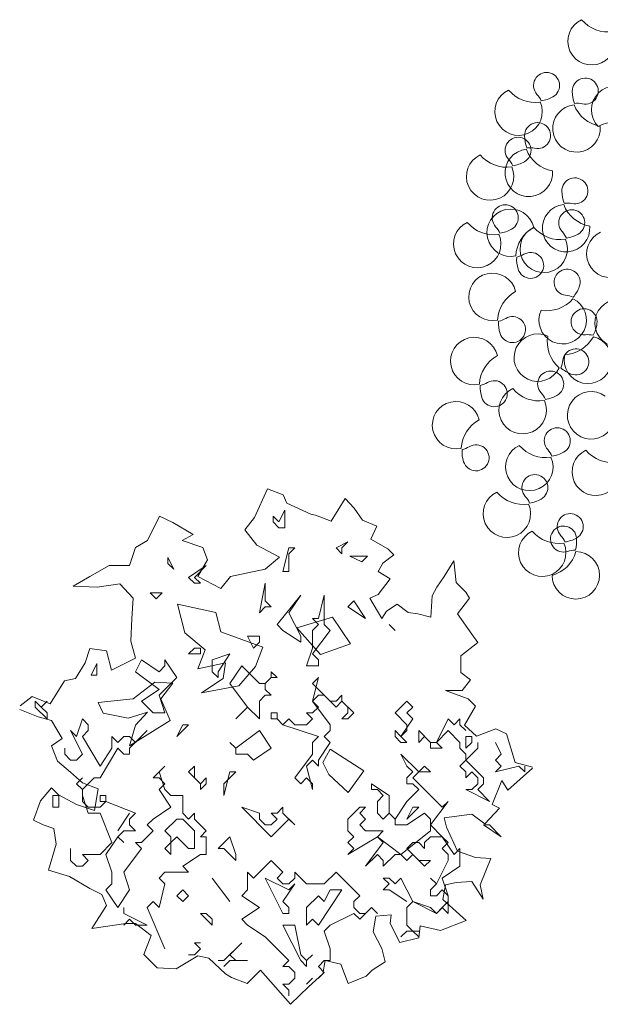
# Model space of a CAD drawing. Units: millimetres. Extents: x 24590 to 69590, y 11057 to 47729.
# Drawn here: x 67481 to 67762, y 39363 to 39840 of the extents above; entities that cross this region are included whole.
import ezdxf

# ---------------------------------------------------------------- set-up
doc = ezdxf.new("R2010")
doc.units = ezdxf.units.MM
doc.header["$MEASUREMENT"] = 0
doc.layers.add('Nowe_320-Umeblowanie_Nr_pióra__4', color=7, linetype='Continuous', lineweight=13)

msp = doc.modelspace()

# ---------------------------------------------------------------- linework, layer by layer
at = {"layer": 'Nowe_320-Umeblowanie_Nr_pióra__4', "linetype": 'Continuous'}
for p, q in [((67594.62, 39598.96), (67600.99, 39612.86)), ((67600.99, 39612.86), (67608.58, 39610.01)), ((67608.58, 39610.01), (67610.33, 39605.94)), ((67631.84, 39597.21), (67638.56, 39608.23)), ((67638.56, 39608.23), (67642.89, 39603.61)), ((67610.33, 39605.94), (67621.96, 39600.7)), ((67642.89, 39603.61), (67646.97, 39597.8)), ((67542.86, 39587.91), (67548.63, 39599.65)), ((67548.63, 39599.65), (67555.08, 39596.63)), ((67589.97, 39593.14), (67594.62, 39598.96)), ((67603.65, 39596.89), (67603.65, 39599.75)), ((67603.65, 39599.75), (67606.51, 39596.89)), ((67606.51, 39596.89), (67609.37, 39602.6)), ((67609.37, 39602.6), (67609.37, 39594.03)), ((67621.96, 39600.7), (67624.28, 39600.12)), ((67624.28, 39600.12), (67631.84, 39597.21)), ((67555.08, 39596.63), (67564.96, 39590.82)), ((67606.51, 39594.03), (67603.65, 39596.89)), ((67609.37, 39594.03), (67606.51, 39594.03)), ((67646.97, 39597.8), (67653.94, 39594.89)), ((67653.94, 39594.89), (67651.04, 39588.49)), ((67564.96, 39590.82), (67559.73, 39587.91)), ((67595.79, 39585.58), (67589.97, 39593.14)), ((67534.14, 39575.7), (67537.05, 39584.42)), ((67537.05, 39584.42), (67542.86, 39587.91)), ((67559.73, 39587.91), (67569.62, 39584.42)), ((67569.62, 39584.42), (67571.94, 39578.6)), ((67606.84, 39579.77), (67595.79, 39585.58)), ((67608.48, 39572.9), (67611.34, 39584.33)), ((67611.34, 39584.33), (67614.2, 39584.33)), ((67614.2, 39584.33), (67611.34, 39581.47)), ((67634.19, 39584.33), (67639.91, 39587.18)), ((67637.05, 39581.47), (67634.19, 39584.33)), ((67639.91, 39587.18), (67637.05, 39584.33)), ((67637.05, 39584.33), (67637.05, 39581.47)), ((67651.04, 39588.49), (67659.18, 39583.84)), ((67555.61, 39573.95), (67552.75, 39579.66)), ((67552.75, 39579.66), (67552.75, 39576.8)), ((67599.86, 39573.95), (67606.84, 39579.77)), ((67611.34, 39581.47), (67611.34, 39572.9)), ((67646.59, 39577.49), (67640.87, 39580.35)), ((67640.87, 39580.35), (67649.45, 39580.35)), ((67649.45, 39580.35), (67646.59, 39577.49)), ((67662.09, 39580.93), (67656.85, 39576.86)), ((67659.18, 39583.84), (67662.09, 39580.93)), ((67514.95, 39570.46), (67524.25, 39575.7)), ((67524.25, 39575.7), (67534.14, 39575.7)), ((67552.75, 39576.8), (67555.61, 39573.95)), ((67562.77, 39570.04), (67571.34, 39575.76)), ((67571.34, 39575.76), (67565.63, 39570.04)), ((67571.94, 39578.6), (67567.29, 39570.46)), ((67656.85, 39576.86), (67654.53, 39572.79)), ((67686.51, 39570.46), (67691.21, 39578.1)), ((67691.21, 39578.1), (67692.33, 39567.55)), ((67506.81, 39565.69), (67514.95, 39570.46)), ((67565.63, 39567.18), (67562.77, 39570.04)), ((67565.63, 39570.04), (67568.49, 39567.18)), ((67567.29, 39570.46), (67578.34, 39564.65)), ((67578.34, 39564.65), (67582.99, 39570.46)), ((67582.99, 39570.46), (67599.86, 39573.95)), ((67611.34, 39572.9), (67608.48, 39572.9)), ((67654.53, 39572.79), (67660.34, 39569.3)), ((67683.02, 39565.23), (67686.51, 39570.46)), ((67518.44, 39565.23), (67506.81, 39565.69)), ((67529.49, 39566.97), (67518.44, 39565.23)), ((67535.88, 39559.99), (67529.49, 39566.97)), ((67568.49, 39567.18), (67565.63, 39567.18)), ((67597.05, 39552.9), (67599.91, 39567.18)), ((67599.91, 39567.18), (67599.91, 39558.61)), ((67660.34, 39569.3), (67654.53, 39561.74)), ((67680.7, 39561.16), (67683.02, 39565.23)), ((67692.33, 39567.55), (67696.98, 39562.9)), ((67547.03, 39559.66), (67544.18, 39562.52)), ((67544.18, 39562.52), (67549.89, 39562.52)), ((67549.89, 39562.52), (67547.03, 39559.66)), ((67605.62, 39547.19), (67617.05, 39561.47)), ((67617.05, 39561.47), (67611.34, 39552.9)), ((67625.62, 39550.04), (67628.48, 39561.47)), ((67628.48, 39561.47), (67628.48, 39547.19)), ((67654.53, 39561.74), (67650.45, 39559.99)), ((67680.12, 39550.69), (67680.7, 39561.16)), ((67696.98, 39562.9), (67698.73, 39559.99)), ((67535.3, 39550.11), (67535.88, 39559.99)), ((67576.01, 39553.01), (67557.4, 39557.09)), ((67557.4, 39557.09), (67560.89, 39543.13)), ((67599.91, 39555.76), (67597.05, 39552.9)), ((67599.91, 39558.61), (67602.77, 39555.76)), ((67602.77, 39555.76), (67599.91, 39555.76)), ((67639.91, 39555.76), (67642.76, 39558.61)), ((67648.48, 39550.04), (67639.91, 39555.76)), ((67642.76, 39558.61), (67648.48, 39550.04)), ((67650.45, 39559.99), (67656.27, 39550.11)), ((67658.6, 39553.6), (67663.83, 39557.09)), ((67663.83, 39557.09), (67669.07, 39553.01)), ((67698.73, 39559.99), (67692.91, 39552.43)), ((67578.34, 39543.71), (67576.01, 39553.01)), ((67611.34, 39552.9), (67617.05, 39541.47)), ((67632.43, 39550.69), (67615.22, 39545.6)), ((67641.15, 39537.89), (67632.43, 39550.69)), ((67656.27, 39550.11), (67658.6, 39553.6)), ((67669.07, 39553.01), (67673.72, 39552.43)), ((67673.72, 39552.43), (67680.12, 39550.69)), ((67692.91, 39552.43), (67699.89, 39542.55)), ((67534.72, 39539.06), (67535.3, 39550.11)), ((67608.48, 39544.33), (67605.62, 39547.19)), ((67625.62, 39547.19), (67622.77, 39550.04)), ((67622.77, 39550.04), (67625.62, 39550.04)), ((67622.77, 39544.33), (67625.62, 39547.19)), ((67628.48, 39547.19), (67631.34, 39544.33)), ((67659.91, 39547.19), (67662.76, 39544.33)), ((67662.76, 39544.33), (67659.91, 39547.19)), ((67560.89, 39543.13), (67570.78, 39534.99)), ((67598.69, 39536.15), (67578.34, 39543.71)), ((67594.2, 39535.76), (67591.34, 39541.47)), ((67591.34, 39541.47), (67597.05, 39541.47)), ((67597.05, 39541.47), (67597.05, 39538.62)), ((67617.05, 39538.62), (67608.48, 39544.33)), ((67615.22, 39545.6), (67626.61, 39532.66)), ((67617.05, 39541.47), (67617.05, 39538.62)), ((67631.34, 39544.33), (67622.77, 39532.9)), ((67622.77, 39535.76), (67622.77, 39544.33)), ((67699.89, 39542.55), (67702.8, 39538.48)), ((67537.05, 39530.91), (67534.72, 39539.06)), ((67597.05, 39538.62), (67594.2, 39535.76)), ((67626.61, 39532.66), (67641.15, 39537.89)), ((67702.8, 39538.48), (67694.65, 39532.08)), ((67512.62, 39528.59), (67514.95, 39535.57)), ((67514.95, 39535.57), (67523.09, 39534.4)), ((67523.09, 39534.4), (67525.42, 39525.1)), ((67562.77, 39532.9), (67565.63, 39535.76)), ((67568.49, 39532.9), (67562.77, 39532.9)), ((67565.63, 39535.76), (67568.49, 39535.76)), ((67570.78, 39534.99), (67567.29, 39525.68)), ((67568.49, 39535.76), (67568.49, 39532.9)), ((67574.2, 39530.04), (67582.77, 39532.9)), ((67582.77, 39532.9), (67577.06, 39524.33)), ((67595.21, 39526.84), (67598.69, 39536.15)), ((67619.91, 39527.19), (67622.77, 39535.76)), ((67622.77, 39532.9), (67625.62, 39530.04)), ((67694.65, 39532.08), (67694.65, 39523.94)), ((67507.97, 39521.03), (67512.62, 39528.59)), ((67515.53, 39522.64), (67518.39, 39528.36)), ((67518.39, 39528.36), (67518.39, 39522.64)), ((67525.42, 39525.1), (67537.05, 39530.91)), ((67537.06, 39524.33), (67539.92, 39530.04)), ((67539.92, 39530.04), (67548.49, 39524.33)), ((67548.49, 39524.33), (67551.34, 39527.19)), ((67551.34, 39527.19), (67551.34, 39530.04)), ((67551.34, 39530.04), (67557.06, 39521.47)), ((67567.29, 39525.68), (67580.67, 39528.59)), ((67574.2, 39524.33), (67574.2, 39530.04)), ((67580.67, 39528.59), (67579.5, 39521.03)), ((67582.77, 39518.62), (67588.48, 39527.19)), ((67587.06, 39517.54), (67595.21, 39526.84)), ((67588.48, 39527.19), (67597.05, 39518.62)), ((67625.62, 39527.19), (67619.91, 39527.19)), ((67625.62, 39530.04), (67625.62, 39527.19)), ((67518.39, 39522.64), (67515.53, 39522.64)), ((67548.49, 39515.76), (67537.06, 39524.33)), ((67577.06, 39521.47), (67574.2, 39524.33)), ((67577.06, 39524.33), (67577.06, 39521.47)), ((67602.77, 39521.47), (67602.77, 39524.33)), ((67602.77, 39524.33), (67605.62, 39521.47)), ((67694.65, 39523.94), (67699.31, 39520.45)), ((67495.76, 39508.82), (67502.74, 39519.87)), ((67502.74, 39519.87), (67507.97, 39521.03)), ((67546.35, 39519.28), (67535.88, 39511.14)), ((67555.08, 39518.7), (67546.35, 39519.28)), ((67557.06, 39521.47), (67548.49, 39512.9)), ((67549.26, 39511.14), (67555.08, 39518.7)), ((67579.5, 39521.03), (67569.03, 39514.05)), ((67569.03, 39514.05), (67587.06, 39517.54)), ((67591.34, 39507.19), (67582.77, 39518.62)), ((67597.05, 39518.62), (67599.91, 39518.62)), ((67599.91, 39518.62), (67602.77, 39521.47)), ((67602.77, 39521.47), (67599.91, 39518.62)), ((67599.91, 39518.62), (67599.91, 39515.76)), ((67605.62, 39521.47), (67602.77, 39521.47)), ((67622.77, 39510.05), (67625.62, 39521.47)), ((67625.62, 39521.47), (67622.77, 39518.62)), ((67622.77, 39518.62), (67631.34, 39510.05)), ((67699.31, 39520.45), (67695.24, 39515.21)), ((67539.92, 39510.05), (67548.49, 39515.76)), ((67548.49, 39512.9), (67551.34, 39504.33)), ((67599.91, 39512.9), (67597.05, 39510.05)), ((67599.91, 39515.76), (67602.77, 39512.9)), ((67602.77, 39512.9), (67599.91, 39512.9)), ((67625.62, 39512.9), (67622.77, 39510.05)), ((67628.48, 39512.9), (67625.62, 39512.9)), ((67634.19, 39507.19), (67628.48, 39512.9)), ((67634.19, 39510.05), (67637.05, 39512.9)), ((67637.05, 39512.9), (67637.05, 39510.05)), ((67695.24, 39515.21), (67687.09, 39515.21)), ((67687.09, 39515.21), (67698.14, 39511.14)), ((67481.25, 39507.74), (67487.03, 39512.3)), ((67487.03, 39512.3), (67495.76, 39508.82)), ((67488.49, 39507.19), (67488.49, 39510.05)), ((67488.49, 39510.05), (67491.35, 39507.19)), ((67494.21, 39510.05), (67491.35, 39507.19)), ((67535.88, 39511.14), (67519.02, 39509.4)), ((67519.02, 39509.4), (67521.35, 39504.16)), ((67545.63, 39504.33), (67539.92, 39510.05)), ((67553.91, 39500.67), (67549.26, 39511.14)), ((67597.05, 39510.05), (67597.05, 39501.48)), ((67622.77, 39510.05), (67631.34, 39498.62)), ((67625.62, 39507.19), (67622.77, 39510.05)), ((67631.34, 39510.05), (67634.19, 39510.05)), ((67637.05, 39510.05), (67634.19, 39507.19)), ((67637.05, 39510.05), (67642.76, 39504.33)), ((67639.91, 39507.19), (67637.05, 39510.05)), ((67662.76, 39504.33), (67668.48, 39510.05)), ((67668.48, 39510.05), (67671.33, 39507.19)), ((67698.14, 39511.14), (67701.63, 39507.65)), ((67489.94, 39502.42), (67480.98, 39505.97)), ((67494.21, 39501.48), (67488.49, 39507.19)), ((67491.35, 39507.19), (67494.21, 39504.33)), ((67494.21, 39504.33), (67494.21, 39501.48)), ((67521.35, 39504.16), (67533.56, 39501.84)), ((67533.56, 39501.84), (67542.86, 39504.74)), ((67542.86, 39504.74), (67537.05, 39498.35)), ((67551.34, 39504.33), (67545.63, 39504.33)), ((67591.34, 39507.19), (67585.63, 39501.48)), ((67585.63, 39501.48), (67591.34, 39507.19)), ((67597.05, 39501.48), (67591.34, 39507.19)), ((67602.77, 39501.48), (67602.77, 39504.33)), ((67602.77, 39504.33), (67605.62, 39504.33)), ((67605.62, 39504.33), (67605.62, 39501.48)), ((67622.77, 39501.48), (67619.91, 39504.33)), ((67619.91, 39504.33), (67622.77, 39504.33)), ((67622.77, 39504.33), (67625.62, 39507.19)), ((67637.05, 39501.48), (67639.91, 39504.33)), ((67639.91, 39504.33), (67639.91, 39507.19)), ((67642.76, 39504.33), (67639.91, 39501.48)), ((67668.48, 39498.62), (67662.76, 39504.33)), ((67671.33, 39507.19), (67668.48, 39504.33)), ((67668.48, 39504.33), (67671.33, 39501.48)), ((67701.63, 39507.65), (67696.4, 39498.35)), ((67496.34, 39500.67), (67489.94, 39502.42)), ((67501.57, 39491.95), (67496.34, 39500.67)), ((67508.49, 39492.91), (67511.35, 39501.48)), ((67511.35, 39501.48), (67514.2, 39498.62)), ((67514.2, 39498.62), (67514.2, 39495.76)), ((67534.14, 39488.46), (67553.91, 39500.67)), ((67537.05, 39498.35), (67534.14, 39488.46)), ((67557.06, 39492.91), (67559.91, 39498.62)), ((67562.77, 39498.62), (67557.06, 39492.91)), ((67559.91, 39498.62), (67562.77, 39498.62)), ((67605.62, 39501.48), (67602.77, 39501.48)), ((67608.48, 39498.62), (67605.62, 39501.48)), ((67605.62, 39501.48), (67608.48, 39498.62)), ((67608.48, 39498.62), (67611.34, 39501.48)), ((67625.62, 39492.91), (67608.48, 39498.62)), ((67611.34, 39501.48), (67614.2, 39498.62)), ((67614.2, 39498.62), (67619.91, 39498.62)), ((67619.91, 39498.62), (67622.77, 39501.48)), ((67631.34, 39498.62), (67631.34, 39495.76)), ((67639.91, 39501.48), (67637.05, 39501.48)), ((67671.33, 39501.48), (67665.62, 39492.91)), ((67668.48, 39495.76), (67668.48, 39498.62)), ((67682.76, 39490.05), (67688.48, 39501.48)), ((67688.48, 39501.48), (67691.33, 39498.62)), ((67691.33, 39498.62), (67694.19, 39501.48)), ((67694.19, 39501.48), (67694.19, 39498.62)), ((67694.19, 39498.62), (67697.05, 39495.76)), ((67696.4, 39498.35), (67702.21, 39493.11)), ((67511.35, 39484.33), (67505.63, 39495.76)), ((67505.63, 39495.76), (67508.49, 39492.91)), ((67514.2, 39495.76), (67511.35, 39492.91)), ((67542.77, 39495.76), (67534.2, 39487.19)), ((67537.06, 39490.05), (67542.77, 39495.76)), ((67585.63, 39487.19), (67597.05, 39495.76)), ((67597.05, 39495.76), (67602.77, 39487.19)), ((67631.34, 39495.76), (67628.48, 39492.91)), ((67662.76, 39492.91), (67662.76, 39495.76)), ((67662.76, 39495.76), (67665.62, 39492.91)), ((67665.62, 39492.91), (67668.48, 39495.76)), ((67674.19, 39490.05), (67674.19, 39495.76)), ((67674.19, 39495.76), (67679.9, 39490.05)), ((67688.48, 39495.76), (67682.76, 39490.05)), ((67694.19, 39490.05), (67688.48, 39495.76)), ((67702.21, 39493.11), (67711.52, 39496.6)), ((67711.52, 39496.6), (67716.75, 39494.28)), ((67716.75, 39494.28), (67720.83, 39480.32)), ((67496.34, 39488.46), (67501.57, 39491.95)), ((67511.35, 39492.91), (67519.92, 39478.62)), ((67525.63, 39487.19), (67525.63, 39492.91)), ((67525.63, 39492.91), (67528.49, 39490.05)), ((67528.49, 39490.05), (67531.35, 39492.91)), ((67531.35, 39492.91), (67534.2, 39492.91)), ((67534.2, 39492.91), (67537.06, 39490.05)), ((67585.63, 39487.19), (67582.77, 39490.05)), ((67582.77, 39490.05), (67585.63, 39487.19)), ((67622.77, 39490.05), (67625.62, 39492.91)), ((67622.77, 39484.33), (67622.77, 39490.05)), ((67631.34, 39490.05), (67625.62, 39481.48)), ((67628.48, 39492.91), (67631.34, 39490.05)), ((67665.62, 39490.05), (67662.76, 39492.91)), ((67665.62, 39492.91), (67668.48, 39490.05)), ((67668.48, 39490.05), (67665.62, 39490.05)), ((67677.05, 39492.91), (67674.19, 39490.05)), ((67679.9, 39490.05), (67677.05, 39492.91)), ((67679.9, 39487.19), (67679.9, 39490.05)), ((67679.9, 39490.05), (67682.76, 39490.05)), ((67682.76, 39490.05), (67685.62, 39487.19)), ((67694.19, 39487.19), (67694.19, 39490.05)), ((67697.05, 39487.19), (67697.05, 39492.91)), ((67697.05, 39492.91), (67699.9, 39492.91)), ((67699.9, 39490.05), (67697.05, 39487.19)), ((67699.9, 39492.91), (67699.9, 39490.05)), ((67702.76, 39490.05), (67702.76, 39487.19)), ((67714.19, 39484.33), (67711.33, 39490.05)), ((67499.25, 39480.9), (67496.34, 39488.46)), ((67502.78, 39487.19), (67502.78, 39484.33)), ((67502.78, 39484.33), (67505.63, 39481.48)), ((67508.49, 39481.48), (67511.35, 39484.33)), ((67519.92, 39478.62), (67525.63, 39487.19)), ((67528.49, 39487.19), (67519.92, 39472.91)), ((67531.35, 39484.33), (67528.49, 39487.19)), ((67534.2, 39484.33), (67531.35, 39484.33)), ((67534.2, 39487.19), (67534.2, 39484.33)), ((67585.63, 39484.33), (67585.63, 39487.19)), ((67591.34, 39484.33), (67585.63, 39484.33)), ((67594.2, 39481.48), (67591.34, 39484.33)), ((67602.77, 39487.19), (67594.2, 39481.48)), ((67614.2, 39472.91), (67622.77, 39484.33)), ((67631.26, 39486.72), (67627.77, 39480.32)), ((67647.55, 39476.25), (67631.26, 39486.72)), ((67668.48, 39478.62), (67665.62, 39484.33)), ((67665.62, 39484.33), (67674.19, 39475.76)), ((67685.62, 39487.19), (67679.9, 39487.19)), ((67697.05, 39484.33), (67694.19, 39487.19)), ((67702.76, 39487.19), (67697.05, 39481.48)), ((67697.05, 39481.48), (67697.05, 39484.33)), ((67711.33, 39481.48), (67714.19, 39484.33)), ((67505.64, 39475.67), (67499.25, 39480.9)), ((67505.63, 39481.48), (67508.49, 39481.48)), ((67622.77, 39481.48), (67619.91, 39478.62)), ((67625.62, 39478.62), (67622.77, 39481.48)), ((67625.62, 39481.48), (67625.62, 39478.62)), ((67627.77, 39480.32), (67630.68, 39474.5)), ((67694.19, 39478.62), (67697.05, 39481.48)), ((67697.05, 39481.48), (67705.62, 39472.91)), ((67714.19, 39478.62), (67711.33, 39481.48)), ((67720.83, 39480.32), (67729.27, 39478.09)), ((67511.46, 39470.43), (67505.64, 39475.67)), ((67545.63, 39472.91), (67551.34, 39478.62)), ((67551.34, 39478.62), (67548.49, 39475.76)), ((67548.49, 39475.76), (67551.34, 39467.19)), ((67562.77, 39475.76), (67565.63, 39478.62)), ((67568.49, 39470.05), (67562.77, 39475.76)), ((67565.63, 39478.62), (67565.63, 39472.91)), ((67579.91, 39464.34), (67582.77, 39475.76)), ((67585.63, 39475.76), (67579.91, 39470.05)), ((67582.77, 39475.76), (67585.63, 39475.76)), ((67619.91, 39478.62), (67622.77, 39467.19)), ((67630.68, 39474.5), (67639.99, 39465.78)), ((67639.99, 39465.78), (67647.55, 39476.25)), ((67671.33, 39475.76), (67668.48, 39478.62)), ((67668.48, 39472.91), (67671.33, 39475.76)), ((67674.19, 39475.76), (67671.33, 39472.91)), ((67674.19, 39475.76), (67677.05, 39478.62)), ((67679.9, 39475.76), (67674.19, 39475.76)), ((67677.05, 39478.62), (67679.9, 39475.76)), ((67697.05, 39475.76), (67694.19, 39478.62)), ((67699.9, 39475.76), (67697.05, 39472.91)), ((67697.05, 39472.91), (67697.05, 39475.76)), ((67702.76, 39472.91), (67699.9, 39475.76)), ((67722.76, 39478.62), (67711.33, 39475.76)), ((67711.33, 39475.76), (67714.19, 39478.62)), ((67729.23, 39477.61), (67717.34, 39466.94)), ((67725.61, 39475.76), (67722.76, 39478.62)), ((67725.61, 39478.62), (67725.61, 39475.76)), ((67508.49, 39470.05), (67511.35, 39472.91)), ((67511.35, 39467.19), (67508.49, 39470.05)), ((67517.06, 39472.91), (67511.35, 39467.19)), ((67519.02, 39467.52), (67511.46, 39470.43)), ((67519.92, 39472.91), (67517.06, 39472.91)), ((67548.49, 39472.91), (67545.63, 39472.91)), ((67551.34, 39470.05), (67548.49, 39472.91)), ((67548.49, 39467.19), (67551.34, 39470.05)), ((67565.63, 39472.91), (67568.49, 39470.05)), ((67568.49, 39470.05), (67571.34, 39472.91)), ((67571.34, 39470.05), (67568.49, 39467.19)), ((67568.49, 39467.19), (67568.49, 39470.05)), ((67571.34, 39472.91), (67571.34, 39470.05)), ((67579.91, 39470.05), (67579.91, 39464.34)), ((67617.05, 39470.05), (67614.2, 39472.91)), ((67619.91, 39472.91), (67617.05, 39470.05)), ((67622.77, 39470.05), (67619.91, 39472.91)), ((67622.77, 39467.19), (67622.77, 39470.05)), ((67651.34, 39467.19), (67651.34, 39470.05)), ((67651.34, 39470.05), (67659.91, 39464.34)), ((67668.48, 39470.05), (67668.48, 39472.91)), ((67671.33, 39470.05), (67668.48, 39470.05)), ((67671.33, 39472.91), (67685.62, 39458.62)), ((67674.19, 39467.19), (67671.33, 39470.05)), ((67699.9, 39467.19), (67702.76, 39470.05)), ((67702.76, 39470.05), (67702.76, 39472.91)), ((67705.62, 39470.05), (67702.76, 39467.19)), ((67705.62, 39472.91), (67705.62, 39470.05)), ((67714.43, 39471.59), (67709.78, 39459.96)), ((67717.34, 39466.94), (67714.43, 39471.59)), ((67491.1, 39461.71), (67496.34, 39468.11)), ((67496.34, 39468.11), (67499.83, 39464.62)), ((67511.35, 39467.19), (67511.35, 39461.48)), ((67511.35, 39464.34), (67511.35, 39467.19)), ((67517.27, 39457.06), (67519.02, 39467.52)), ((67554.2, 39458.62), (67548.49, 39467.19)), ((67551.34, 39467.19), (67554.2, 39464.34)), ((67654.19, 39467.19), (67651.34, 39467.19)), ((67657.05, 39464.34), (67654.19, 39467.19)), ((67668.48, 39461.48), (67674.19, 39467.19)), ((67708.47, 39461.48), (67697.05, 39467.19)), ((67697.05, 39467.19), (67699.9, 39467.19)), ((67702.76, 39467.19), (67708.47, 39461.48)), ((67487.61, 39452.4), (67491.1, 39461.71)), ((67497.06, 39464.34), (67499.92, 39464.34)), ((67497.06, 39458.62), (67497.06, 39464.34)), ((67499.83, 39464.62), (67508.55, 39459.96)), ((67499.92, 39464.34), (67499.92, 39458.62)), ((67514.2, 39455.77), (67511.35, 39464.34)), ((67511.35, 39461.48), (67514.2, 39458.62)), ((67519.92, 39461.48), (67519.92, 39464.34)), ((67519.92, 39464.34), (67522.77, 39464.34)), ((67519.92, 39458.62), (67522.77, 39461.48)), ((67522.77, 39461.48), (67519.92, 39461.48)), ((67522.77, 39464.34), (67522.77, 39461.48)), ((67522.77, 39461.48), (67537.06, 39455.77)), ((67554.2, 39464.34), (67559.91, 39464.34)), ((67559.91, 39464.34), (67559.91, 39455.77)), ((67654.19, 39461.48), (67657.05, 39464.34)), ((67654.19, 39455.77), (67654.19, 39461.48)), ((67659.91, 39464.34), (67659.91, 39455.77)), ((67662.76, 39452.91), (67668.48, 39461.48)), ((67688.48, 39461.48), (67679.9, 39450.05)), ((67685.62, 39458.62), (67688.48, 39461.48)), ((67499.92, 39458.62), (67497.06, 39458.62)), ((67508.55, 39459.96), (67517.27, 39457.06)), ((67514.2, 39458.62), (67519.92, 39458.62)), ((67519.92, 39455.77), (67514.2, 39455.77)), ((67525.63, 39441.48), (67519.92, 39455.77)), ((67534.2, 39455.77), (67528.49, 39447.19)), ((67528.49, 39447.19), (67534.2, 39455.77)), ((67537.06, 39455.77), (67534.2, 39452.91)), ((67545.63, 39452.91), (67554.2, 39458.62)), ((67559.91, 39455.77), (67562.77, 39452.91)), ((67562.77, 39452.91), (67565.63, 39455.77)), ((67565.63, 39455.77), (67565.63, 39452.91)), ((67602.77, 39444.34), (67588.48, 39458.62)), ((67588.48, 39458.62), (67597.05, 39455.77)), ((67597.05, 39455.77), (67597.05, 39452.91)), ((67605.62, 39452.91), (67602.77, 39455.77)), ((67602.77, 39455.77), (67605.62, 39455.77)), ((67605.62, 39455.77), (67608.48, 39458.62)), ((67608.48, 39458.62), (67608.48, 39455.77)), ((67608.48, 39455.77), (67614.2, 39450.05)), ((67639.91, 39452.91), (67645.62, 39458.62)), ((67645.62, 39458.62), (67648.48, 39458.62)), ((67648.48, 39458.62), (67645.62, 39455.77)), ((67645.62, 39455.77), (67648.48, 39452.91)), ((67657.05, 39452.91), (67654.19, 39455.77)), ((67659.91, 39455.77), (67657.05, 39452.91)), ((67662.76, 39452.91), (67659.91, 39455.77)), ((67659.91, 39455.77), (67662.76, 39452.91)), ((67668.48, 39452.91), (67671.33, 39458.62)), ((67674.19, 39458.62), (67668.48, 39452.91)), ((67677.05, 39455.77), (67668.48, 39450.05)), ((67671.33, 39458.62), (67674.19, 39458.62)), ((67679.9, 39452.91), (67677.05, 39455.77)), ((67699.89, 39455.31), (67686.51, 39453.57)), ((67706.29, 39450.66), (67699.89, 39455.31)), ((67713.26, 39458.22), (67706.29, 39450.66)), ((67709.78, 39459.96), (67713.26, 39458.22)), ((67492.27, 39450.08), (67487.61, 39452.4)), ((67534.2, 39452.91), (67534.2, 39450.05)), ((67542.77, 39450.05), (67545.63, 39452.91)), ((67551.34, 39447.19), (67557.06, 39452.91)), ((67557.06, 39452.91), (67559.91, 39452.91)), ((67559.91, 39452.91), (67565.63, 39447.19)), ((67565.63, 39452.91), (67571.34, 39447.19)), ((67597.05, 39452.91), (67599.91, 39450.05)), ((67602.77, 39450.05), (67605.62, 39452.91)), ((67611.34, 39452.91), (67602.77, 39444.34)), ((67614.2, 39450.05), (67611.34, 39452.91)), ((67639.91, 39447.19), (67639.91, 39452.91)), ((67648.48, 39452.91), (67645.62, 39450.05)), ((67662.76, 39450.05), (67662.76, 39452.91)), ((67679.9, 39447.19), (67679.9, 39452.91)), ((67686.51, 39453.57), (67687.68, 39448.91)), ((67497.5, 39448.33), (67492.27, 39450.08)), ((67498.66, 39440.77), (67497.5, 39448.33)), ((67531.35, 39447.19), (67528.49, 39444.34)), ((67537.06, 39447.19), (67531.35, 39447.19)), ((67534.2, 39450.05), (67537.06, 39447.19)), ((67539.92, 39441.48), (67545.63, 39447.19)), ((67545.63, 39447.19), (67542.77, 39450.05)), ((67554.2, 39444.34), (67551.34, 39447.19)), ((67565.63, 39447.19), (67565.63, 39438.62)), ((67571.34, 39447.19), (67568.49, 39444.34)), ((67599.91, 39450.05), (67602.77, 39450.05)), ((67642.76, 39444.34), (67639.91, 39447.19)), ((67645.62, 39450.05), (67648.48, 39447.19)), ((67648.48, 39447.19), (67657.05, 39447.19)), ((67657.05, 39447.19), (67654.19, 39444.34)), ((67668.48, 39450.05), (67662.76, 39450.05)), ((67665.62, 39435.77), (67679.9, 39447.19)), ((67679.9, 39450.05), (67685.62, 39444.34)), ((67687.68, 39448.91), (67692.91, 39437.28)), ((67714.19, 39444.34), (67705.62, 39450.05)), ((67705.62, 39450.05), (67708.47, 39450.05)), ((67708.47, 39450.05), (67714.19, 39444.34)), ((67519.92, 39435.77), (67525.63, 39441.48)), ((67528.49, 39444.34), (67522.77, 39435.77)), ((67528.49, 39444.34), (67531.35, 39441.48)), ((67531.35, 39441.48), (67528.49, 39444.34)), ((67539.92, 39438.62), (67537.06, 39441.48)), ((67537.06, 39441.48), (67539.92, 39441.48)), ((67551.34, 39438.62), (67554.2, 39441.48)), ((67557.06, 39444.34), (67554.2, 39441.48)), ((67554.2, 39441.48), (67554.2, 39444.34)), ((67554.2, 39441.48), (67554.2, 39435.77)), ((67562.77, 39438.62), (67557.06, 39444.34)), ((67568.49, 39444.34), (67571.34, 39444.34)), ((67571.34, 39444.34), (67571.34, 39435.77)), ((67577.06, 39438.62), (67582.77, 39444.34)), ((67582.77, 39444.34), (67585.63, 39435.77)), ((67654.19, 39444.34), (67639.91, 39435.77)), ((67639.91, 39441.48), (67642.76, 39444.34)), ((67642.76, 39438.62), (67639.91, 39441.48)), ((67648.48, 39430.05), (67657.05, 39441.48)), ((67657.05, 39441.48), (67654.19, 39444.34)), ((67654.19, 39444.34), (67665.62, 39435.77)), ((67671.33, 39441.48), (67668.48, 39438.62)), ((67674.19, 39441.48), (67671.33, 39441.48)), ((67677.05, 39438.62), (67674.19, 39441.48)), ((67679.9, 39444.34), (67677.05, 39441.48)), ((67677.05, 39441.48), (67677.05, 39438.62)), ((67685.62, 39444.34), (67679.9, 39444.34)), ((67685.62, 39444.34), (67691.33, 39435.77)), ((67688.48, 39441.48), (67685.62, 39444.34)), ((67685.62, 39438.62), (67688.48, 39441.48)), ((67494.92, 39428.1), (67498.66, 39440.77)), ((67505.63, 39438.62), (67505.63, 39432.91)), ((67531.35, 39427.2), (67539.92, 39438.62)), ((67554.2, 39435.77), (67551.34, 39438.62)), ((67565.63, 39438.62), (67562.77, 39438.62)), ((67579.91, 39438.62), (67577.06, 39438.62)), ((67585.63, 39432.91), (67579.91, 39438.62)), ((67639.91, 39435.77), (67642.76, 39438.62)), ((67668.48, 39438.62), (67674.19, 39432.91)), ((67688.48, 39435.77), (67685.62, 39438.62)), ((67691.33, 39435.77), (67694.19, 39438.62)), ((67692.91, 39437.28), (67701.63, 39434.37)), ((67694.19, 39438.62), (67694.19, 39430.05)), ((67505.63, 39432.91), (67508.49, 39430.05)), ((67514.2, 39432.91), (67511.35, 39435.77)), ((67511.35, 39435.77), (67519.92, 39435.77)), ((67511.35, 39430.05), (67514.2, 39432.91)), ((67522.77, 39435.77), (67525.63, 39427.2)), ((67568.49, 39435.77), (67559.91, 39430.05)), ((67571.34, 39435.77), (67568.49, 39435.77)), ((67585.63, 39435.77), (67585.63, 39432.91)), ((67594.2, 39424.34), (67602.77, 39432.91)), ((67602.77, 39432.91), (67608.48, 39427.2)), ((67654.19, 39435.77), (67648.48, 39430.05)), ((67657.05, 39432.91), (67654.19, 39435.77)), ((67662.76, 39435.77), (67657.05, 39430.05)), ((67657.05, 39430.05), (67657.05, 39432.91)), ((67665.62, 39435.77), (67662.76, 39435.77)), ((67668.48, 39432.91), (67665.62, 39435.77)), ((67671.33, 39435.77), (67668.48, 39432.91)), ((67677.05, 39430.05), (67671.33, 39435.77)), ((67674.19, 39432.91), (67679.9, 39432.91)), ((67679.9, 39432.91), (67677.05, 39430.05)), ((67682.76, 39421.48), (67688.48, 39432.91)), ((67688.48, 39432.91), (67688.48, 39435.77)), ((67701.63, 39434.37), (67709.19, 39433.79)), ((67709.19, 39433.79), (67703.96, 39421)), ((67505.06, 39425.07), (67494.92, 39428.1)), ((67508.49, 39430.05), (67511.35, 39430.05)), ((67525.63, 39427.2), (67525.63, 39421.48)), ((67534.2, 39418.63), (67531.35, 39427.2)), ((67551.34, 39427.2), (67548.49, 39424.34)), ((67562.77, 39427.2), (67551.34, 39427.2)), ((67559.91, 39430.05), (67562.77, 39427.2)), ((67591.34, 39418.63), (67591.34, 39427.2)), ((67591.34, 39427.2), (67594.2, 39424.34)), ((67608.48, 39427.2), (67605.62, 39424.34)), ((67614.2, 39424.34), (67614.2, 39427.2)), ((67614.2, 39427.2), (67619.91, 39421.48)), ((67628.48, 39421.48), (67634.19, 39427.2)), ((67634.19, 39427.2), (67645.62, 39415.77)), ((67694.19, 39430.05), (67685.62, 39424.34)), ((67514.95, 39419.25), (67505.06, 39425.07)), ((67548.49, 39424.34), (67551.34, 39421.48)), ((67574.2, 39424.34), (67582.77, 39412.91)), ((67582.77, 39412.91), (67574.2, 39424.34)), ((67608.48, 39407.2), (67599.91, 39424.34)), ((67599.91, 39424.34), (67611.34, 39418.63)), ((67605.62, 39424.34), (67608.48, 39421.48)), ((67611.34, 39421.48), (67614.2, 39424.34)), ((67659.91, 39421.48), (67657.05, 39424.34)), ((67657.05, 39424.34), (67659.91, 39424.34)), ((67659.91, 39424.34), (67662.76, 39421.48)), ((67662.76, 39421.48), (67665.62, 39424.34)), ((67665.62, 39424.34), (67671.33, 39412.91)), ((67682.76, 39421.48), (67679.9, 39424.34)), ((67679.9, 39424.34), (67682.76, 39421.48)), ((67685.62, 39424.34), (67688.48, 39415.77)), ((67692.33, 39422.16), (67687.09, 39421)), ((67699.89, 39422.74), (67692.33, 39422.16)), ((67705.49, 39414.06), (67699.89, 39422.74)), ((67520.76, 39416.35), (67514.95, 39419.25)), ((67525.63, 39421.48), (67522.77, 39418.63)), ((67522.77, 39418.63), (67528.49, 39410.05)), ((67528.49, 39410.05), (67534.2, 39418.63)), ((67551.34, 39421.48), (67548.49, 39410.05)), ((67557.06, 39415.77), (67559.91, 39418.63)), ((67559.91, 39418.63), (67562.77, 39415.77)), ((67588.48, 39415.77), (67591.34, 39418.63)), ((67608.48, 39421.48), (67611.34, 39421.48)), ((67614.2, 39421.48), (67608.48, 39412.91)), ((67611.34, 39418.63), (67614.2, 39421.48)), ((67619.91, 39421.48), (67628.48, 39421.48)), ((67637.05, 39418.63), (67625.62, 39401.48)), ((67628.48, 39412.91), (67631.34, 39418.63)), ((67631.34, 39418.63), (67637.05, 39418.63)), ((67657.05, 39418.63), (67659.91, 39421.48)), ((67659.91, 39418.63), (67657.05, 39418.63)), ((67668.48, 39412.91), (67659.91, 39418.63)), ((67679.9, 39418.63), (67682.76, 39421.48)), ((67679.9, 39415.77), (67679.9, 39418.63)), ((67685.62, 39418.63), (67682.76, 39415.77)), ((67688.48, 39415.77), (67685.62, 39418.63)), ((67687.09, 39421), (67685.93, 39414.02)), ((67703.96, 39421), (67705.49, 39414.06)), ((67523.09, 39411.11), (67520.76, 39416.35)), ((67545.63, 39412.91), (67542.77, 39410.05)), ((67548.49, 39410.05), (67545.63, 39412.91)), ((67559.91, 39412.91), (67557.06, 39415.77)), ((67562.77, 39415.77), (67559.91, 39412.91)), ((67597.05, 39410.05), (67588.48, 39415.77)), ((67608.48, 39412.91), (67611.34, 39410.05)), ((67619.91, 39410.05), (67625.62, 39415.77)), ((67625.62, 39415.77), (67628.48, 39412.91)), ((67645.62, 39415.77), (67642.76, 39412.91)), ((67642.76, 39412.91), (67642.76, 39410.05)), ((67671.33, 39412.91), (67668.48, 39410.05)), ((67682.76, 39407.2), (67671.33, 39412.91)), ((67671.33, 39412.91), (67679.9, 39410.05)), ((67682.76, 39415.77), (67679.9, 39415.77)), ((67682.76, 39407.2), (67688.48, 39412.91)), ((67685.93, 39414.02), (67697.13, 39403.83)), ((67688.48, 39415.77), (67688.48, 39407.2)), ((67688.48, 39412.91), (67688.48, 39415.77)), ((67515.93, 39399.89), (67523.09, 39411.11)), ((67531.35, 39410.05), (67531.35, 39407.2)), ((67542.77, 39410.05), (67551.34, 39390.06)), ((67588.48, 39404.34), (67597.05, 39410.05)), ((67611.34, 39410.05), (67611.34, 39407.2)), ((67619.91, 39401.48), (67619.91, 39410.05)), ((67642.76, 39410.05), (67645.62, 39407.2)), ((67651.34, 39410.05), (67645.62, 39404.34)), ((67648.48, 39407.2), (67651.34, 39410.05)), ((67654.19, 39407.2), (67651.34, 39410.05)), ((67668.48, 39410.05), (67668.48, 39401.48)), ((67679.9, 39410.05), (67682.76, 39407.2)), ((67685.62, 39410.05), (67682.76, 39407.2)), ((67688.48, 39407.2), (67685.62, 39410.05)), ((67531.35, 39407.2), (67542.77, 39401.48)), ((67534.2, 39404.34), (67531.35, 39401.48)), ((67537.06, 39401.48), (67534.2, 39404.34)), ((67574.2, 39401.48), (67568.49, 39407.2)), ((67568.49, 39407.2), (67571.34, 39407.2)), ((67571.34, 39407.2), (67574.2, 39404.34)), ((67574.2, 39404.34), (67574.2, 39401.48)), ((67591.34, 39401.48), (67588.48, 39404.34)), ((67611.34, 39407.2), (67608.48, 39407.2)), ((67622.77, 39404.34), (67619.91, 39401.48)), ((67625.62, 39401.48), (67622.77, 39404.34)), ((67642.76, 39407.2), (67631.34, 39401.48)), ((67645.62, 39404.34), (67642.76, 39407.2)), ((67645.62, 39407.2), (67648.48, 39407.2)), ((67653.36, 39405.88), (67652.2, 39398.32)), ((67660.92, 39406.46), (67653.36, 39405.88)), ((67660.34, 39402.39), (67660.92, 39406.46)), ((67697.13, 39403.83), (67684.77, 39398.9)), ((67532.4, 39402.39), (67515.93, 39399.89)), ((67537.05, 39402.39), (67532.4, 39402.39)), ((67544.61, 39396.57), (67537.05, 39402.39)), ((67542.77, 39401.48), (67537.06, 39401.48)), ((67599.91, 39395.77), (67591.34, 39401.48)), ((67617.05, 39384.34), (67608.48, 39401.48)), ((67608.48, 39401.48), (67614.2, 39401.48)), ((67614.2, 39401.48), (67617.05, 39387.2)), ((67631.34, 39401.48), (67628.48, 39398.63)), ((67628.48, 39398.63), (67631.34, 39390.06)), ((67652.2, 39398.32), (67656.27, 39390.17)), ((67664.99, 39393.08), (67660.34, 39402.39)), ((67668.48, 39398.63), (67665.62, 39395.77)), ((67668.48, 39401.48), (67671.33, 39398.63)), ((67671.33, 39398.63), (67668.48, 39398.63)), ((67671.33, 39398.63), (67674.19, 39398.63)), ((67674.19, 39395.77), (67671.33, 39398.63)), ((67674.88, 39401.22), (67674.3, 39395.41)), ((67684.77, 39398.9), (67674.88, 39401.22)), ((67541.12, 39387.27), (67544.61, 39396.57)), ((67611.34, 39384.34), (67599.91, 39395.77)), ((67674.3, 39395.41), (67664.99, 39393.08)), ((67568.49, 39390.06), (67565.63, 39392.91)), ((67565.63, 39392.91), (67568.49, 39392.91)), ((67565.63, 39387.2), (67568.49, 39390.06)), ((67579.91, 39384.34), (67588.48, 39392.91)), ((67588.48, 39392.91), (67582.77, 39387.2)), ((67631.34, 39390.06), (67631.34, 39384.34)), ((67656.27, 39390.17), (67658.02, 39383.78)), ((67547.52, 39380.87), (67541.12, 39387.27)), ((67567.29, 39386.68), (67556.82, 39380.29)), ((67562.77, 39387.2), (67565.63, 39387.2)), ((67572.52, 39385.52), (67567.29, 39386.68)), ((67580.67, 39377.96), (67572.52, 39385.52)), ((67577.06, 39384.34), (67579.91, 39384.34)), ((67582.77, 39384.34), (67579.91, 39381.49)), ((67582.77, 39387.2), (67585.63, 39384.34)), ((67591.34, 39384.34), (67582.77, 39384.34)), ((67585.63, 39384.34), (67591.34, 39384.34)), ((67608.48, 39381.49), (67611.34, 39384.34)), ((67617.05, 39387.2), (67619.91, 39384.34)), ((67619.91, 39381.49), (67617.05, 39384.34)), ((67619.91, 39384.34), (67622.77, 39387.2)), ((67622.77, 39387.2), (67619.91, 39384.34)), ((67619.91, 39384.34), (67619.91, 39381.49)), ((67628.48, 39384.34), (67625.62, 39381.49)), ((67628.94, 39384.36), (67627.77, 39377.96)), ((67631.34, 39384.34), (67628.48, 39384.34)), ((67636.5, 39382.61), (67628.94, 39384.36)), ((67658.02, 39383.78), (67651.62, 39379.71)), ((67556.82, 39380.29), (67547.52, 39380.87)), ((67597.53, 39379.71), (67591.13, 39373.31)), ((67612.12, 39363.16), (67597.53, 39379.71)), ((67611.34, 39381.49), (67608.48, 39381.49)), ((67614.2, 39378.63), (67611.34, 39381.49)), ((67625.62, 39381.49), (67628.48, 39378.63)), ((67639.99, 39373.31), (67636.5, 39382.61)), ((67651.62, 39379.71), (67648.71, 39376.8)), ((67583.57, 39376.22), (67580.67, 39377.96)), ((67591.13, 39373.31), (67583.57, 39376.22)), ((67611.34, 39372.92), (67614.2, 39375.77)), ((67614.2, 39375.77), (67614.2, 39378.63)), ((67622.77, 39375.77), (67619.91, 39372.92)), ((67627.77, 39377.96), (67620.79, 39371.56)), ((67628.48, 39378.63), (67625.62, 39375.77)), ((67648.71, 39376.8), (67639.99, 39373.31)), ((67611.34, 39370.06), (67608.48, 39372.92)), ((67608.48, 39372.92), (67611.34, 39372.92)), ((67611.34, 39367.2), (67611.34, 39370.06)), ((67620.79, 39371.56), (67612.12, 39363.16))]:
    msp.add_line(p, q, dxfattribs=at)
for centre, radius, start, end in [((67757.92, 39829.8), 11.5, 114.7868, 24.0278), ((67765.92, 39851.06), 16.78, 220.1417, 278.4473), ((67736.1, 39808.35), 6.31, 298.981, 222.8032), ((67754.86, 39805.61), 6.31, 256.949, 180.7712), ((67722.55, 39795.69), 11.5, 114.7868, 24.0278), ((67730.55, 39816.95), 16.78, 220.1417, 278.4473), ((67723.02, 39796.25), 11.5, 23.9646, 42.8032), ((67765.33, 39805.75), 16.78, 180.7712, 201.1425), ((67769.33, 39796.57), 11.5, 315.2741, 224.5151), ((67731.03, 39817.5), 16.78, 278.6097, 298.981), ((67750.6, 39787.57), 11.5, 95.7243, 4.9653), ((67765.08, 39805.07), 16.78, 201.3049, 259.6105), ((67750.84, 39788.26), 11.5, 76.949, 95.7876), ((67731.76, 39784.06), 6.31, 256.949, 180.7712), ((67769.3, 39773.85), 16.78, 60.8546, 119.1602), ((67722.32, 39776.94), 6.31, 298.981, 222.8032), ((67742.22, 39784.2), 16.78, 180.7712, 201.1425), ((67727.49, 39766.02), 11.5, 95.7243, 4.9653), ((67741.98, 39783.52), 16.78, 201.3049, 259.6105), ((67727.74, 39766.71), 11.5, 76.949, 95.7876), ((67708.78, 39764.28), 11.5, 114.7868, 24.0278), ((67716.78, 39785.54), 16.78, 220.1417, 278.4473), ((67709.25, 39764.84), 11.5, 23.9646, 42.8032), ((67717.25, 39786.1), 16.78, 278.6097, 298.981), ((67749.82, 39757.28), 6.31, 256.949, 180.7712), ((67760.28, 39757.42), 16.78, 180.7712, 201.1425), ((67745.8, 39739.92), 11.5, 76.949, 95.7876), ((67718.74, 39737.01), 11.5, 13.1881, 282.4291), ((67716.09, 39744.23), 6.31, 298.981, 222.8032), ((67745.55, 39739.23), 11.5, 95.7243, 4.9653), ((67748.31, 39741.85), 6.31, 298.981, 222.8032), ((67760.04, 39756.73), 16.78, 201.3049, 259.6105), ((67702.54, 39731.58), 11.5, 114.7868, 24.0278), ((67710.54, 39752.83), 16.78, 220.1417, 278.4473), ((67703.02, 39732.13), 11.5, 23.9646, 42.8032), ((67711.02, 39753.39), 16.78, 278.6097, 298.981), ((67737.95, 39724.9), 16.78, 118.543, 176.8486), ((67734.76, 39729.19), 11.5, 114.7868, 24.0278), ((67742.76, 39750.45), 16.78, 220.1417, 278.4473), ((67735.23, 39729.74), 11.5, 23.9646, 42.8032), ((67766.98, 39726.8), 11.5, 114.7868, 24.0278), ((67743.24, 39751), 16.78, 278.6097, 298.981), ((67728.41, 39721.19), 6.31, 197.3823, 121.2045), ((67738.4, 39724.32), 16.78, 177.011, 197.3823), ((67719.18, 39736.43), 11.5, 282.3658, 301.2045), ((67746.06, 39713.04), 6.31, 339.2835, 263.1058), ((67709.92, 39705.93), 11.5, 13.1881, 282.4291), ((67729.14, 39693.81), 16.78, 118.543, 176.8486), ((67736.27, 39716.75), 16.78, 318.9122, 339.2835), ((67743.92, 39694.63), 11.5, 155.0894, 64.3304), ((67736.27, 39716.02), 16.78, 260.4443, 318.7498), ((67743.92, 39695.36), 11.5, 64.2671, 83.1058), ((67770.98, 39693.21), 11.5, 114.7868, 24.0278), ((67754.28, 39693.87), 6.31, 351.7962, 275.6184), ((67729.58, 39693.24), 16.78, 177.011, 197.3823), ((67710.37, 39705.35), 11.5, 282.3658, 301.2045), ((67719.6, 39690.11), 6.31, 197.3823, 121.2045), ((67743.92, 39695.36), 16.78, 331.4248, 351.7962), ((67701.1, 39674.84), 11.5, 13.1881, 282.4291), ((67731.86, 39676.5), 11.5, 65.399, 334.64), ((67753.21, 39684.26), 16.78, 170.7539, 229.0594), ((67756.18, 39675.42), 11.5, 167.602, 76.843), ((67744.07, 39694.65), 16.78, 272.9569, 331.2624), ((67756.02, 39676.14), 11.5, 76.7797, 95.6184), ((67750.29, 39674.45), 6.31, 249.5932, 173.4154), ((67720.32, 39662.73), 16.78, 118.543, 176.8486), ((67732.59, 39676.5), 11.5, 334.5767, 353.4154), ((67738.09, 39663.7), 6.31, 298.981, 222.8032), ((67753.94, 39684.26), 16.78, 229.2218, 249.5932), ((67710.78, 39659.03), 6.31, 197.3823, 121.2045), ((67720.77, 39662.16), 16.78, 177.011, 197.3823), ((67701.55, 39674.27), 11.5, 282.3658, 301.2045), ((67724.55, 39651.04), 11.5, 114.7868, 24.0278), ((67732.55, 39672.3), 16.78, 220.1417, 278.4473), ((67725.02, 39651.59), 11.5, 23.9646, 42.8032), ((67733.02, 39672.85), 16.78, 278.6097, 298.981), ((67757.7, 39648.55), 11.5, 53.5955, 322.8365), ((67692.29, 39643.76), 11.5, 13.1881, 282.4291), ((67711.5, 39631.65), 16.78, 118.543, 176.8486), ((67741.29, 39636.21), 6.31, 298.981, 222.8032), ((67711.95, 39631.07), 16.78, 177.011, 197.3823), ((67692.73, 39643.19), 11.5, 282.3658, 301.2045), ((67701.96, 39627.95), 6.31, 197.3823, 121.2045), ((67727.75, 39623.55), 11.5, 114.7868, 24.0278), ((67735.75, 39644.81), 16.78, 220.1417, 278.4473), ((67728.22, 39624.1), 11.5, 23.9646, 42.8032), ((67736.22, 39645.36), 16.78, 278.6097, 298.981), ((67759.97, 39621.16), 11.5, 114.7868, 24.0278), ((67767.97, 39642.42), 16.78, 220.1417, 278.4473), ((67730.44, 39613.5), 6.31, 298.981, 222.8032), ((67716.89, 39600.84), 11.5, 114.7868, 24.0278), ((67724.9, 39622.1), 16.78, 220.1417, 278.4473), ((67717.37, 39601.39), 11.5, 23.9646, 42.8032), ((67725.37, 39622.65), 16.78, 278.6097, 298.981), ((67747.57, 39594.61), 6.31, 298.981, 222.8032), ((67744.33, 39588.59), 6.31, 4.5196, 288.3418), ((67734.02, 39581.95), 11.5, 114.7868, 24.0278), ((67742.02, 39603.21), 16.78, 220.1417, 278.4473), ((67734.49, 39582.5), 11.5, 23.9646, 42.8032), ((67742.5, 39603.76), 16.78, 278.6097, 298.981), ((67733.9, 39587.77), 16.78, 344.1483, 4.5196), ((67750.25, 39571.02), 11.5, 180.3254, 89.5664), ((67734.21, 39587.11), 16.78, 285.6803, 343.9859), ((67749.94, 39571.68), 11.5, 89.5032, 108.3418)]:
    msp.add_arc(centre, radius, start, end, dxfattribs=at)

doc.saveas('drawing.dxf')
